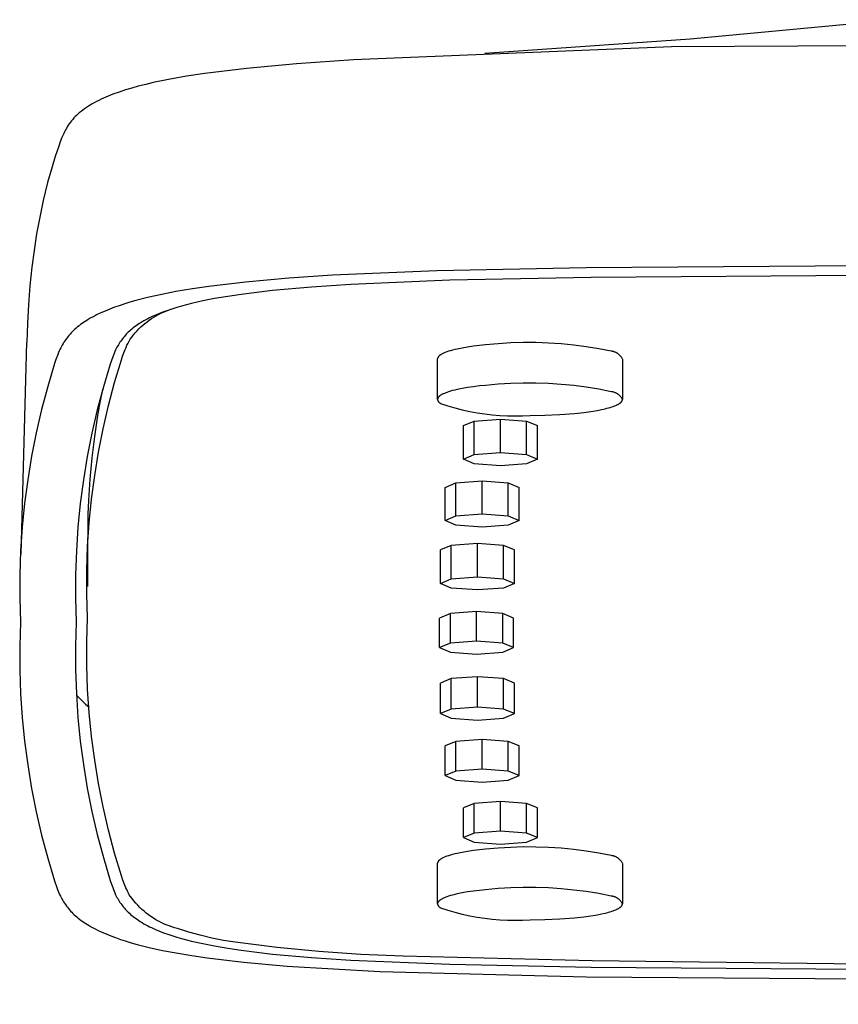
# Model space of a CAD drawing. Units: millimetres. Extents: x -710 to 491, y -1452 to 1888.
# Drawn here: x 50 to 86, y 1772 to 1815 of the extents above; entities that cross this region are included whole.
import ezdxf

# ---------------------------------------------------------------- set-up
doc = ezdxf.new("R2010")
doc.units = ezdxf.units.MM
doc.header["$MEASUREMENT"] = 0
doc.layers.add('Default', color=255, linetype='Continuous')

msp = doc.modelspace()

# ---------------------------------------------------------------- linework, layer by layer
at = {"layer": 'Default', "color": 7, "true_color": 0xffffff}
for p, q in [((79.23, 1813.895), (88.107, 1814.721)), ((273.779, 1814.525), (78.416, 1813.544)), ((70.337, 1813.269), (79.23, 1813.895)), ((78.416, 1813.544), (64.656, 1812.985)), ((60.033, 1812.613), (58.229, 1812.393)), ((62.187, 1812.811), (60.033, 1812.613)), ((64.656, 1812.985), (62.187, 1812.811)), ((57.439, 1812.273), (56.653, 1812.133)), ((58.229, 1812.393), (57.439, 1812.273)), ((55.071, 1811.763), (54.794, 1811.68)), ((55.35, 1811.84), (55.071, 1811.763)), ((55.674, 1811.922), (55.35, 1811.84)), ((55.999, 1811.998), (55.674, 1811.922)), ((56.653, 1812.133), (55.999, 1811.998)), ((53.838, 1811.323), (53.737, 1811.277)), ((54.041, 1811.411), (53.838, 1811.323)), ((54.247, 1811.492), (54.041, 1811.411)), ((54.519, 1811.59), (54.247, 1811.492)), ((54.794, 1811.68), (54.519, 1811.59)), ((53.028, 1810.87), (52.949, 1810.812)), ((53.108, 1810.925), (53.028, 1810.87)), ((53.189, 1810.978), (53.108, 1810.925)), ((53.272, 1811.029), (53.189, 1810.978)), ((53.356, 1811.079), (53.272, 1811.029)), ((53.441, 1811.126), (53.356, 1811.079)), ((53.538, 1811.179), (53.441, 1811.126)), ((53.637, 1811.229), (53.538, 1811.179)), ((53.737, 1811.277), (53.637, 1811.229)), ((52.567, 1810.468), (52.513, 1810.408)), ((52.622, 1810.526), (52.567, 1810.468)), ((52.679, 1810.582), (52.622, 1810.526)), ((52.738, 1810.637), (52.679, 1810.582)), ((52.798, 1810.69), (52.738, 1810.637)), ((52.873, 1810.752), (52.798, 1810.69)), ((52.949, 1810.812), (52.873, 1810.752)), ((52.239, 1810.019), (52.201, 1809.95)), ((52.279, 1810.087), (52.239, 1810.019)), ((52.321, 1810.154), (52.279, 1810.087)), ((52.365, 1810.219), (52.321, 1810.154)), ((52.412, 1810.283), (52.365, 1810.219)), ((52.462, 1810.347), (52.412, 1810.283)), ((52.513, 1810.408), (52.462, 1810.347)), ((52.047, 1809.617), (51.975, 1809.432)), ((52.084, 1809.705), (52.047, 1809.617)), ((52.123, 1809.792), (52.084, 1809.705)), ((52.161, 1809.872), (52.123, 1809.792)), ((52.201, 1809.95), (52.161, 1809.872)), ((51.906, 1809.245), (51.757, 1808.805)), ((51.975, 1809.432), (51.906, 1809.245)), ((51.757, 1808.805), (51.62, 1808.361)), ((51.62, 1808.361), (51.427, 1807.67)), ((51.427, 1807.67), (51.237, 1806.894)), ((51.237, 1806.894), (51.085, 1806.179)), ((51.085, 1806.179), (50.953, 1805.459)), ((50.953, 1805.459), (50.841, 1804.736)), ((230.486, 1805.175), (74.724, 1803.985)), ((50.841, 1804.736), (50.748, 1804.01)), ((230.486, 1804.757), (74.945, 1803.568)), ((50.748, 1804.01), (50.664, 1803.201)), ((63.754, 1803.66), (61.868, 1803.534)), ((68.267, 1803.851), (63.754, 1803.66)), ((74.724, 1803.985), (68.267, 1803.851)), ((50.664, 1803.201), (50.601, 1802.39)), ((59.984, 1803.365), (58.403, 1803.176)), ((61.868, 1803.534), (59.984, 1803.365)), ((64.539, 1803.265), (62.845, 1803.152)), ((68.824, 1803.443), (64.539, 1803.265)), ((74.945, 1803.568), (68.824, 1803.443)), ((56.365, 1802.833), (55.753, 1802.697)), ((56.981, 1802.952), (56.365, 1802.833)), ((57.691, 1803.072), (56.981, 1802.952)), ((58.403, 1803.176), (57.691, 1803.072)), ((59.806, 1802.836), (59.226, 1802.749)), ((61.155, 1802.999), (59.806, 1802.836)), ((62.845, 1803.152), (61.155, 1802.999)), ((50.601, 1802.39), (50.556, 1801.577)), ((54.731, 1802.415), (54.524, 1802.346)), ((54.984, 1802.493), (54.731, 1802.415)), ((55.239, 1802.565), (54.984, 1802.493)), ((55.753, 1802.697), (55.239, 1802.565)), ((57.646, 1802.437), (57.222, 1802.326)), ((58.145, 1802.551), (57.646, 1802.437)), ((58.648, 1802.65), (58.145, 1802.551)), ((59.226, 1802.749), (58.648, 1802.65)), ((53.543, 1801.944), (53.453, 1801.898)), ((53.726, 1802.031), (53.543, 1801.944)), ((53.911, 1802.114), (53.726, 1802.031)), ((54.113, 1802.196), (53.911, 1802.114)), ((54.318, 1802.274), (54.113, 1802.196)), ((54.524, 1802.346), (54.318, 1802.274)), ((56.092, 1801.934), (55.924, 1801.857)), ((56.267, 1802.007), (56.092, 1801.934)), ((56.121, 1801.908), (56.224, 1801.964)), ((56.224, 1801.964), (56.329, 1802.016)), ((56.444, 1802.076), (56.267, 1802.007)), ((56.329, 1802.016), (56.435, 1802.065)), ((56.435, 1802.065), (56.544, 1802.11)), ((56.622, 1802.14), (56.444, 1802.076)), ((56.544, 1802.11), (56.653, 1802.151)), ((56.802, 1802.2), (56.622, 1802.14)), ((56.653, 1802.151), (56.764, 1802.188)), ((57.011, 1802.265), (56.802, 1802.2)), ((57.222, 1802.326), (57.011, 1802.265)), ((50.556, 1801.577), (50.526, 1800.764)), ((52.853, 1801.525), (52.788, 1801.476)), ((52.918, 1801.572), (52.853, 1801.525)), ((52.984, 1801.619), (52.918, 1801.572)), ((53.051, 1801.663), (52.984, 1801.619)), ((53.119, 1801.707), (53.051, 1801.663)), ((53.188, 1801.749), (53.119, 1801.707)), ((53.275, 1801.8), (53.188, 1801.749)), ((53.363, 1801.85), (53.275, 1801.8)), ((53.453, 1801.898), (53.363, 1801.85)), ((55.314, 1801.511), (55.253, 1801.469)), ((55.375, 1801.553), (55.314, 1801.511)), ((55.438, 1801.593), (55.375, 1801.553)), ((55.517, 1801.641), (55.438, 1801.593)), ((55.462, 1801.423), (55.549, 1801.501)), ((55.596, 1801.687), (55.517, 1801.641)), ((55.549, 1801.501), (55.638, 1801.577)), ((55.677, 1801.732), (55.596, 1801.687)), ((55.638, 1801.577), (55.73, 1801.65)), ((55.759, 1801.775), (55.677, 1801.732)), ((55.73, 1801.65), (55.824, 1801.72)), ((55.841, 1801.817), (55.759, 1801.775)), ((55.824, 1801.72), (55.921, 1801.786)), ((55.924, 1801.857), (55.841, 1801.817)), ((55.921, 1801.786), (56.02, 1801.849)), ((56.02, 1801.849), (56.121, 1801.908)), ((52.397, 1801.113), (52.348, 1801.057)), ((52.448, 1801.168), (52.397, 1801.113)), ((52.5, 1801.222), (52.448, 1801.168)), ((52.553, 1801.274), (52.5, 1801.222)), ((52.608, 1801.325), (52.553, 1801.274)), ((52.664, 1801.374), (52.608, 1801.325)), ((52.726, 1801.426), (52.664, 1801.374)), ((52.788, 1801.476), (52.726, 1801.426)), ((54.831, 1801.106), (54.789, 1801.06)), ((54.874, 1801.15), (54.831, 1801.106)), ((54.919, 1801.194), (54.874, 1801.15)), ((54.964, 1801.236), (54.919, 1801.194)), ((55.02, 1801.285), (54.964, 1801.236)), ((55.076, 1801.333), (55.02, 1801.285)), ((55.073, 1800.986), (55.144, 1801.078)), ((55.134, 1801.38), (55.076, 1801.333)), ((55.193, 1801.425), (55.134, 1801.38)), ((55.144, 1801.078), (55.219, 1801.169)), ((55.253, 1801.469), (55.193, 1801.425)), ((55.219, 1801.169), (55.297, 1801.256)), ((55.297, 1801.256), (55.378, 1801.341)), ((55.378, 1801.341), (55.462, 1801.423)), ((50.28, 1791.599), (50.526, 1800.764)), ((52.059, 1800.643), (52.025, 1800.58)), ((52.095, 1800.704), (52.059, 1800.643)), ((52.133, 1800.765), (52.095, 1800.704)), ((52.172, 1800.825), (52.133, 1800.765)), ((52.213, 1800.884), (52.172, 1800.825)), ((52.255, 1800.941), (52.213, 1800.884)), ((52.301, 1801), (52.255, 1800.941)), ((52.348, 1801.057), (52.301, 1801)), ((54.49, 1800.657), (54.458, 1800.602)), ((54.523, 1800.711), (54.49, 1800.657)), ((54.558, 1800.765), (54.523, 1800.711)), ((54.594, 1800.817), (54.558, 1800.765)), ((54.631, 1800.869), (54.594, 1800.817)), ((54.668, 1800.918), (54.631, 1800.869)), ((54.707, 1800.966), (54.668, 1800.918)), ((54.747, 1801.014), (54.707, 1800.966)), ((54.789, 1801.06), (54.747, 1801.014)), ((54.861, 1800.631), (54.906, 1800.719)), ((54.906, 1800.719), (54.954, 1800.806)), ((54.954, 1800.806), (55.004, 1800.891)), ((55.004, 1800.891), (55.073, 1800.986)), ((70.372, 1800.65), (70.106, 1800.622)), ((70.916, 1800.699), (70.372, 1800.65)), ((71.461, 1800.732), (70.916, 1800.699)), ((72.007, 1800.747), (71.461, 1800.732)), ((72.553, 1800.745), (72.007, 1800.747)), ((73.098, 1800.726), (72.553, 1800.745)), ((73.643, 1800.69), (73.098, 1800.726)), ((74.186, 1800.637), (73.643, 1800.69)), ((51.904, 1800.322), (51.851, 1800.19)), ((51.932, 1800.388), (51.904, 1800.322)), ((51.961, 1800.452), (51.932, 1800.388)), ((51.992, 1800.517), (51.961, 1800.452)), ((52.025, 1800.58), (51.992, 1800.517)), ((54.303, 1800.281), (54.272, 1800.204)), ((54.336, 1800.357), (54.303, 1800.281)), ((54.37, 1800.433), (54.336, 1800.357)), ((54.398, 1800.49), (54.37, 1800.433)), ((54.427, 1800.546), (54.398, 1800.49)), ((54.458, 1800.602), (54.427, 1800.546)), ((54.671, 1800.154), (54.724, 1800.303)), ((54.724, 1800.303), (54.781, 1800.45)), ((54.781, 1800.45), (54.82, 1800.541)), ((54.82, 1800.541), (54.861, 1800.631)), ((68.429, 1800.219), (68.418, 1800.211)), ((68.44, 1800.226), (68.429, 1800.219)), ((68.452, 1800.233), (68.44, 1800.226)), ((68.476, 1800.247), (68.452, 1800.233)), ((68.503, 1800.261), (68.476, 1800.247)), ((68.531, 1800.275), (68.503, 1800.261)), ((68.56, 1800.289), (68.531, 1800.275)), ((68.592, 1800.303), (68.56, 1800.289)), ((68.625, 1800.317), (68.592, 1800.303)), ((68.66, 1800.33), (68.625, 1800.317)), ((68.697, 1800.344), (68.66, 1800.33)), ((68.775, 1800.37), (68.697, 1800.344)), ((68.859, 1800.396), (68.775, 1800.37)), ((68.949, 1800.421), (68.859, 1800.396)), ((69.045, 1800.445), (68.949, 1800.421)), ((69.146, 1800.469), (69.045, 1800.445)), ((69.364, 1800.513), (69.146, 1800.469)), ((69.598, 1800.554), (69.364, 1800.513)), ((69.847, 1800.59), (69.598, 1800.554)), ((70.106, 1800.622), (69.847, 1800.59)), ((74.728, 1800.566), (74.186, 1800.637)), ((75.267, 1800.479), (74.728, 1800.566)), ((75.803, 1800.375), (75.267, 1800.479)), ((75.823, 1800.373), (75.803, 1800.375)), ((75.844, 1800.37), (75.823, 1800.373)), ((75.865, 1800.367), (75.844, 1800.37)), ((75.885, 1800.363), (75.865, 1800.367)), ((75.905, 1800.358), (75.885, 1800.363)), ((75.925, 1800.352), (75.905, 1800.358)), ((75.945, 1800.346), (75.925, 1800.352)), ((75.965, 1800.339), (75.945, 1800.346)), ((75.984, 1800.332), (75.965, 1800.339)), ((76.003, 1800.323), (75.984, 1800.332)), ((76.022, 1800.315), (76.003, 1800.323)), ((76.04, 1800.305), (76.022, 1800.315)), ((76.058, 1800.295), (76.04, 1800.305)), ((76.076, 1800.284), (76.058, 1800.295)), ((76.094, 1800.273), (76.076, 1800.284)), ((76.111, 1800.261), (76.094, 1800.273)), ((76.127, 1800.248), (76.111, 1800.261)), ((76.143, 1800.235), (76.127, 1800.248)), ((76.159, 1800.222), (76.143, 1800.235)), ((76.174, 1800.207), (76.159, 1800.222)), ((51.729, 1799.837), (51.433, 1798.848)), ((51.788, 1800.014), (51.729, 1799.837)), ((51.851, 1800.19), (51.788, 1800.014)), ((54.135, 1799.813), (53.84, 1798.827)), ((54.187, 1799.97), (54.135, 1799.813)), ((54.243, 1800.127), (54.187, 1799.97)), ((54.272, 1800.204), (54.243, 1800.127)), ((54.327, 1799.017), (54.622, 1800.003)), ((54.622, 1800.003), (54.671, 1800.154)), ((68.297, 1800.057), (68.296, 1800.053)), ((68.296, 1800.053), (68.296, 1800.049)), ((68.296, 1800.049), (68.296, 1800.046)), ((68.296, 1800.046), (68.296, 1800.042)), ((68.296, 1798.289), (68.296, 1800.04)), ((68.298, 1800.064), (68.297, 1800.06)), ((68.297, 1800.06), (68.297, 1800.057)), ((68.299, 1800.067), (68.298, 1800.064)), ((68.3, 1800.074), (68.299, 1800.071)), ((68.299, 1800.071), (68.299, 1800.067)), ((68.301, 1800.078), (68.3, 1800.074)), ((68.303, 1800.082), (68.301, 1800.078)), ((68.304, 1800.085), (68.303, 1800.082)), ((68.305, 1800.089), (68.304, 1800.085)), ((68.307, 1800.092), (68.305, 1800.089)), ((68.308, 1800.096), (68.307, 1800.092)), ((68.31, 1800.1), (68.308, 1800.096)), ((68.312, 1800.103), (68.31, 1800.1)), ((68.314, 1800.107), (68.312, 1800.103)), ((68.316, 1800.11), (68.314, 1800.107)), ((68.318, 1800.114), (68.316, 1800.11)), ((68.32, 1800.118), (68.318, 1800.114)), ((68.323, 1800.121), (68.32, 1800.118)), ((68.325, 1800.125), (68.323, 1800.121)), ((68.328, 1800.129), (68.325, 1800.125)), ((68.33, 1800.132), (68.328, 1800.129)), ((68.333, 1800.136), (68.33, 1800.132)), ((68.336, 1800.139), (68.333, 1800.136)), ((68.339, 1800.143), (68.336, 1800.139)), ((68.342, 1800.147), (68.339, 1800.143)), ((68.349, 1800.154), (68.342, 1800.147)), ((68.356, 1800.161), (68.349, 1800.154)), ((68.364, 1800.168), (68.356, 1800.161)), ((68.372, 1800.176), (68.364, 1800.168)), ((68.38, 1800.183), (68.372, 1800.176)), ((68.389, 1800.19), (68.38, 1800.183)), ((68.398, 1800.197), (68.389, 1800.19)), ((68.408, 1800.204), (68.398, 1800.197)), ((68.418, 1800.211), (68.408, 1800.204)), ((76.189, 1800.193), (76.174, 1800.207)), ((76.203, 1800.178), (76.189, 1800.193)), ((76.217, 1800.162), (76.203, 1800.178)), ((76.23, 1800.146), (76.217, 1800.162)), ((76.242, 1800.129), (76.23, 1800.146)), ((76.254, 1800.112), (76.242, 1800.129)), ((76.265, 1800.095), (76.254, 1800.112)), ((76.276, 1800.077), (76.265, 1800.095)), ((76.286, 1800.059), (76.276, 1800.077)), ((76.296, 1800.04), (76.286, 1800.059)), ((76.296, 1800.031), (76.296, 1798.289)), ((54.063, 1798.023), (54.327, 1799.017)), ((70.916, 1798.948), (70.372, 1798.898)), ((71.461, 1798.98), (70.916, 1798.948)), ((72.007, 1798.995), (71.461, 1798.98)), ((72.553, 1798.994), (72.007, 1798.995)), ((73.098, 1798.975), (72.553, 1798.994)), ((73.643, 1798.938), (73.098, 1798.975)), ((74.186, 1798.885), (73.643, 1798.938)), ((51.433, 1798.848), (51.168, 1797.851)), ((53.84, 1798.827), (53.576, 1797.832)), ((53.802, 1798.719), (53.689, 1798.159)), ((68.531, 1798.524), (68.503, 1798.51)), ((68.56, 1798.537), (68.531, 1798.524)), ((68.592, 1798.551), (68.56, 1798.537)), ((68.625, 1798.565), (68.592, 1798.551)), ((68.66, 1798.579), (68.625, 1798.565)), ((68.697, 1798.592), (68.66, 1798.579)), ((68.775, 1798.618), (68.697, 1798.592)), ((68.859, 1798.644), (68.775, 1798.618)), ((68.949, 1798.669), (68.859, 1798.644)), ((69.045, 1798.694), (68.949, 1798.669)), ((69.146, 1798.717), (69.045, 1798.694)), ((69.364, 1798.761), (69.146, 1798.717)), ((69.598, 1798.802), (69.364, 1798.761)), ((69.847, 1798.838), (69.598, 1798.802)), ((70.106, 1798.87), (69.847, 1798.838)), ((70.372, 1798.898), (70.106, 1798.87)), ((74.728, 1798.815), (74.186, 1798.885)), ((75.267, 1798.727), (74.728, 1798.815)), ((75.803, 1798.623), (75.267, 1798.727)), ((75.823, 1798.621), (75.803, 1798.623)), ((75.844, 1798.618), (75.823, 1798.621)), ((75.865, 1798.615), (75.844, 1798.618)), ((75.885, 1798.611), (75.865, 1798.615)), ((75.905, 1798.606), (75.885, 1798.611)), ((75.925, 1798.601), (75.905, 1798.606)), ((75.945, 1798.594), (75.925, 1798.601)), ((75.965, 1798.588), (75.945, 1798.594)), ((75.984, 1798.58), (75.965, 1798.588)), ((76.003, 1798.572), (75.984, 1798.58)), ((76.022, 1798.563), (76.003, 1798.572)), ((76.04, 1798.553), (76.022, 1798.563)), ((76.058, 1798.543), (76.04, 1798.553)), ((76.076, 1798.533), (76.058, 1798.543)), ((76.094, 1798.521), (76.076, 1798.533)), ((76.111, 1798.509), (76.094, 1798.521)), ((53.689, 1798.159), (53.588, 1797.597)), ((68.297, 1798.305), (68.296, 1798.301)), ((68.296, 1798.301), (68.296, 1798.298)), ((68.296, 1798.298), (68.296, 1798.294)), ((68.296, 1798.294), (68.296, 1798.29)), ((68.296, 1798.29), (68.296, 1798.287)), ((68.296, 1798.287), (68.296, 1798.283)), ((68.296, 1798.283), (68.296, 1798.28)), ((68.296, 1798.28), (68.296, 1798.276)), ((68.296, 1798.276), (68.297, 1798.273)), ((68.298, 1798.312), (68.297, 1798.308)), ((68.297, 1798.308), (68.297, 1798.305)), ((68.297, 1798.273), (68.297, 1798.269)), ((68.297, 1798.269), (68.298, 1798.266)), ((68.299, 1798.316), (68.298, 1798.312)), ((68.298, 1798.266), (68.299, 1798.262)), ((68.3, 1798.323), (68.299, 1798.319)), ((68.299, 1798.319), (68.299, 1798.316)), ((68.299, 1798.262), (68.3, 1798.259)), ((68.301, 1798.326), (68.3, 1798.323)), ((68.3, 1798.259), (68.301, 1798.255)), ((68.303, 1798.33), (68.301, 1798.326)), ((68.301, 1798.255), (68.302, 1798.252)), ((68.302, 1798.252), (68.303, 1798.248)), ((68.304, 1798.334), (68.303, 1798.33)), ((68.303, 1798.248), (68.304, 1798.244)), ((68.305, 1798.337), (68.304, 1798.334)), ((68.304, 1798.244), (68.305, 1798.241)), ((68.307, 1798.341), (68.305, 1798.337)), ((68.305, 1798.241), (68.307, 1798.237)), ((68.308, 1798.344), (68.307, 1798.341)), ((68.307, 1798.237), (68.308, 1798.234)), ((68.31, 1798.348), (68.308, 1798.344)), ((68.308, 1798.234), (68.31, 1798.23)), ((68.312, 1798.352), (68.31, 1798.348)), ((68.31, 1798.23), (68.312, 1798.227)), ((68.314, 1798.355), (68.312, 1798.352)), ((68.312, 1798.227), (68.314, 1798.224)), ((68.316, 1798.359), (68.314, 1798.355)), ((68.314, 1798.224), (68.316, 1798.22)), ((68.318, 1798.362), (68.316, 1798.359)), ((68.316, 1798.22), (68.318, 1798.217)), ((68.32, 1798.366), (68.318, 1798.362)), ((68.318, 1798.217), (68.32, 1798.213)), ((68.323, 1798.37), (68.32, 1798.366)), ((68.32, 1798.213), (68.322, 1798.21)), ((68.322, 1798.21), (68.324, 1798.206)), ((68.325, 1798.373), (68.323, 1798.37)), ((68.324, 1798.206), (68.327, 1798.203)), ((68.328, 1798.377), (68.325, 1798.373)), ((68.327, 1798.203), (68.329, 1798.199)), ((68.331, 1798.38), (68.328, 1798.377)), ((68.329, 1798.199), (68.332, 1798.196)), ((68.333, 1798.384), (68.331, 1798.38)), ((68.332, 1798.196), (68.335, 1798.193)), ((68.336, 1798.388), (68.333, 1798.384)), ((68.335, 1798.193), (68.337, 1798.189)), ((68.339, 1798.391), (68.336, 1798.388)), ((68.337, 1798.189), (68.343, 1798.182)), ((68.342, 1798.395), (68.339, 1798.391)), ((68.349, 1798.402), (68.342, 1798.395)), ((68.343, 1798.182), (68.35, 1798.176)), ((68.356, 1798.409), (68.349, 1798.402)), ((68.35, 1798.176), (68.356, 1798.169)), ((68.364, 1798.417), (68.356, 1798.409)), ((68.356, 1798.169), (68.363, 1798.162)), ((68.363, 1798.162), (68.37, 1798.155)), ((68.372, 1798.424), (68.364, 1798.417)), ((68.37, 1798.155), (68.378, 1798.149)), ((68.38, 1798.431), (68.372, 1798.424)), ((68.378, 1798.149), (68.386, 1798.142)), ((68.389, 1798.438), (68.38, 1798.431)), ((68.386, 1798.142), (68.395, 1798.136)), ((68.398, 1798.445), (68.389, 1798.438)), ((68.395, 1798.136), (68.403, 1798.129)), ((68.408, 1798.453), (68.398, 1798.445)), ((68.403, 1798.129), (68.412, 1798.123)), ((68.418, 1798.46), (68.408, 1798.453)), ((68.412, 1798.123), (68.422, 1798.116)), ((68.429, 1798.467), (68.418, 1798.46)), ((68.422, 1798.116), (68.734, 1798.014)), ((68.44, 1798.474), (68.429, 1798.467)), ((68.452, 1798.481), (68.44, 1798.474)), ((68.476, 1798.495), (68.452, 1798.481)), ((68.503, 1798.51), (68.476, 1798.495)), ((76.103, 1798.076), (76.123, 1798.087)), ((76.127, 1798.497), (76.111, 1798.509)), ((76.123, 1798.087), (76.143, 1798.099)), ((76.143, 1798.484), (76.127, 1798.497)), ((76.159, 1798.47), (76.143, 1798.484)), ((76.143, 1798.099), (76.161, 1798.111)), ((76.174, 1798.456), (76.159, 1798.47)), ((76.161, 1798.111), (76.179, 1798.122)), ((76.189, 1798.441), (76.174, 1798.456)), ((76.179, 1798.122), (76.187, 1798.128)), ((76.187, 1798.128), (76.195, 1798.134)), ((76.203, 1798.426), (76.189, 1798.441)), ((76.195, 1798.134), (76.202, 1798.14)), ((76.202, 1798.14), (76.21, 1798.146)), ((76.217, 1798.41), (76.203, 1798.426)), ((76.21, 1798.146), (76.217, 1798.152)), ((76.23, 1798.394), (76.217, 1798.41)), ((76.217, 1798.152), (76.223, 1798.158)), ((76.223, 1798.158), (76.23, 1798.164)), ((76.242, 1798.377), (76.23, 1798.394)), ((76.23, 1798.164), (76.236, 1798.17)), ((76.236, 1798.17), (76.242, 1798.175)), ((76.254, 1798.36), (76.242, 1798.377)), ((76.242, 1798.175), (76.247, 1798.181)), ((76.247, 1798.181), (76.253, 1798.187)), ((76.253, 1798.187), (76.257, 1798.193)), ((76.265, 1798.343), (76.254, 1798.36)), ((76.257, 1798.193), (76.262, 1798.199)), ((76.262, 1798.199), (76.266, 1798.205)), ((76.276, 1798.325), (76.265, 1798.343)), ((76.266, 1798.205), (76.27, 1798.211)), ((76.27, 1798.211), (76.272, 1798.214)), ((76.272, 1798.214), (76.274, 1798.217)), ((76.274, 1798.217), (76.276, 1798.22)), ((76.286, 1798.307), (76.276, 1798.325)), ((76.276, 1798.22), (76.278, 1798.223)), ((76.278, 1798.223), (76.279, 1798.226)), ((76.279, 1798.226), (76.281, 1798.229)), ((76.281, 1798.229), (76.282, 1798.232)), ((76.282, 1798.232), (76.284, 1798.235)), ((76.284, 1798.235), (76.285, 1798.238)), ((76.285, 1798.238), (76.286, 1798.241)), ((76.296, 1798.289), (76.286, 1798.307)), ((76.286, 1798.241), (76.287, 1798.244)), ((76.287, 1798.244), (76.288, 1798.247)), ((76.288, 1798.247), (76.289, 1798.25)), ((76.289, 1798.25), (76.29, 1798.253)), ((76.29, 1798.253), (76.291, 1798.256)), ((76.291, 1798.256), (76.292, 1798.259)), ((76.292, 1798.259), (76.293, 1798.262)), ((76.293, 1798.265), (76.294, 1798.268)), ((76.293, 1798.262), (76.293, 1798.265)), ((76.294, 1798.271), (76.295, 1798.274)), ((76.294, 1798.268), (76.294, 1798.271)), ((76.295, 1798.28), (76.296, 1798.283)), ((76.295, 1798.277), (76.295, 1798.28)), ((76.295, 1798.274), (76.295, 1798.277)), ((76.296, 1798.286), (76.296, 1798.288)), ((76.296, 1798.283), (76.296, 1798.286)), ((51.168, 1797.851), (50.936, 1796.846)), ((53.576, 1797.832), (53.344, 1796.829)), ((53.831, 1797.02), (54.063, 1798.023)), ((68.734, 1798.014), (69.049, 1797.923)), ((69.049, 1797.923), (69.368, 1797.841)), ((69.368, 1797.841), (69.688, 1797.771)), ((69.688, 1797.771), (70.011, 1797.711)), ((70.011, 1797.711), (70.336, 1797.662)), ((70.336, 1797.662), (70.662, 1797.624)), ((73.581, 1797.632), (74.219, 1797.68)), ((74.219, 1797.68), (74.631, 1797.725)), ((74.631, 1797.725), (74.83, 1797.752)), ((74.83, 1797.752), (75.023, 1797.781)), ((75.023, 1797.781), (75.208, 1797.813)), ((75.208, 1797.813), (75.383, 1797.848)), ((75.383, 1797.848), (75.547, 1797.885)), ((75.547, 1797.885), (75.624, 1797.904)), ((75.624, 1797.904), (75.698, 1797.924)), ((75.698, 1797.924), (75.768, 1797.944)), ((75.768, 1797.944), (75.834, 1797.965)), ((75.834, 1797.965), (75.896, 1797.987)), ((75.896, 1797.987), (75.954, 1798.008)), ((75.954, 1798.008), (76.008, 1798.031)), ((76.008, 1798.031), (76.033, 1798.042)), ((76.033, 1798.042), (76.058, 1798.053)), ((76.058, 1798.053), (76.081, 1798.064)), ((76.081, 1798.064), (76.103, 1798.076)), ((53.588, 1797.597), (53.449, 1796.682)), ((69.416, 1797.157), (69.884, 1797.354)), ((69.884, 1797.354), (71.016, 1797.435)), ((69.884, 1795.904), (69.884, 1797.354)), ((70.662, 1797.624), (70.99, 1797.596)), ((70.99, 1797.596), (71.318, 1797.579)), ((71.016, 1797.435), (72.147, 1797.354)), ((71.016, 1795.988), (71.016, 1797.435)), ((71.318, 1797.579), (71.646, 1797.574)), ((71.646, 1797.574), (71.974, 1797.579)), ((71.974, 1797.579), (72.302, 1797.595)), ((72.147, 1797.354), (72.616, 1797.157)), ((72.147, 1795.904), (72.147, 1797.354)), ((72.302, 1797.595), (72.942, 1797.603)), ((72.942, 1797.603), (73.581, 1797.632)), ((50.936, 1796.846), (50.735, 1795.834)), ((53.344, 1796.829), (53.144, 1795.819)), ((53.632, 1796.011), (53.831, 1797.02)), ((69.416, 1795.702), (69.416, 1797.157)), ((72.616, 1795.702), (72.616, 1797.157)), ((53.449, 1796.682), (53.337, 1795.763)), ((53.464, 1794.996), (53.632, 1796.011)), ((69.884, 1795.904), (71.016, 1795.988)), ((71.016, 1795.988), (72.147, 1795.904)), ((50.735, 1795.834), (50.567, 1794.816)), ((53.144, 1795.819), (52.977, 1794.803)), ((53.337, 1795.763), (53.253, 1794.841)), ((69.416, 1795.702), (69.884, 1795.904)), ((69.884, 1795.499), (69.416, 1795.702)), ((72.147, 1795.904), (72.616, 1795.702)), ((72.616, 1795.702), (72.147, 1795.499)), ((71.016, 1795.416), (69.884, 1795.499)), ((72.147, 1795.499), (71.016, 1795.416)), ((50.567, 1794.816), (50.432, 1793.794)), ((52.977, 1794.803), (52.842, 1793.783)), ((53.253, 1794.841), (53.197, 1793.917)), ((53.329, 1793.975), (53.464, 1794.996)), ((68.624, 1794.483), (69.093, 1794.679)), ((69.093, 1794.679), (70.224, 1794.761)), ((69.093, 1793.248), (69.093, 1794.679)), ((70.224, 1794.761), (71.356, 1794.679)), ((70.224, 1793.331), (70.224, 1794.761)), ((71.356, 1794.679), (71.824, 1794.483)), ((71.356, 1793.248), (71.356, 1794.679)), ((68.624, 1793.045), (68.624, 1794.483)), ((71.824, 1793.045), (71.824, 1794.483)), ((53.197, 1793.917), (53.173, 1793.327)), ((53.227, 1792.951), (53.329, 1793.975)), ((50.432, 1793.794), (50.33, 1792.767)), ((52.842, 1793.783), (52.739, 1792.758)), ((53.173, 1793.327), (53.146, 1791.288)), ((68.624, 1793.045), (69.093, 1793.248)), ((69.093, 1792.843), (68.624, 1793.045)), ((69.093, 1793.248), (70.224, 1793.331)), ((70.224, 1793.331), (71.356, 1793.248)), ((71.356, 1793.248), (71.824, 1793.045)), ((71.824, 1793.045), (71.356, 1792.843)), ((50.33, 1792.767), (50.26, 1791.738)), ((52.739, 1792.758), (52.67, 1791.731)), ((53.158, 1791.925), (53.227, 1792.951)), ((70.224, 1792.759), (69.093, 1792.843)), ((71.356, 1792.843), (70.224, 1792.759)), ((50.26, 1791.738), (50.223, 1790.707)), ((52.67, 1791.731), (52.634, 1790.703)), ((53.121, 1790.896), (53.158, 1791.925)), ((68.889, 1791.971), (68.42, 1791.775)), ((68.42, 1790.329), (68.42, 1791.775)), ((70.02, 1792.052), (68.889, 1791.971)), ((68.889, 1790.531), (68.889, 1791.971)), ((71.151, 1791.971), (70.02, 1792.052)), ((70.02, 1790.615), (70.02, 1792.052)), ((71.62, 1791.775), (71.151, 1791.971)), ((71.151, 1790.531), (71.151, 1791.971)), ((71.62, 1790.329), (71.62, 1791.775)), ((53.146, 1791.288), (53.146, 1790.186)), ((53.118, 1789.867), (53.121, 1790.896)), ((50.223, 1790.707), (50.22, 1789.675)), ((52.634, 1790.703), (52.63, 1789.673)), ((68.42, 1790.329), (68.889, 1790.531)), ((68.889, 1790.531), (70.02, 1790.615)), ((70.02, 1790.615), (71.151, 1790.531)), ((71.151, 1790.531), (71.62, 1790.329)), ((68.889, 1790.127), (68.42, 1790.329)), ((70.02, 1790.043), (68.889, 1790.127)), ((71.151, 1790.127), (70.02, 1790.043)), ((71.62, 1790.329), (71.151, 1790.127)), ((50.22, 1789.675), (50.249, 1788.644)), ((52.63, 1789.673), (52.659, 1788.644)), ((53.147, 1788.839), (53.118, 1789.867)), ((53.118, 1787.81), (53.147, 1788.839)), ((68.855, 1789.027), (68.386, 1788.83)), ((68.386, 1787.548), (68.386, 1788.83)), ((69.986, 1789.108), (68.855, 1789.027)), ((68.855, 1787.744), (68.855, 1789.027)), ((71.117, 1789.027), (69.986, 1789.108)), ((69.986, 1787.826), (69.986, 1789.108)), ((71.586, 1788.83), (71.117, 1789.027)), ((71.117, 1787.744), (71.117, 1789.027)), ((71.586, 1787.548), (71.586, 1788.83)), ((50.249, 1788.644), (50.219, 1787.613)), ((52.659, 1788.644), (52.63, 1787.615)), ((50.219, 1787.613), (50.223, 1786.581)), ((52.63, 1787.615), (52.634, 1786.586)), ((53.121, 1786.781), (53.118, 1787.81)), ((68.855, 1787.744), (68.386, 1787.548)), ((68.386, 1787.548), (68.855, 1787.352)), ((69.986, 1787.826), (68.855, 1787.744)), ((71.117, 1787.744), (69.986, 1787.826)), ((71.586, 1787.548), (71.117, 1787.744)), ((71.117, 1787.352), (71.586, 1787.548)), ((68.855, 1787.352), (69.986, 1787.27)), ((69.986, 1787.27), (71.117, 1787.352)), ((52.634, 1786.586), (52.67, 1785.557)), ((53.158, 1785.753), (53.121, 1786.781)), ((50.223, 1786.581), (50.259, 1785.55)), ((68.889, 1786.207), (68.42, 1786.01)), ((70.02, 1786.288), (68.889, 1786.207)), ((68.889, 1784.889), (68.889, 1786.207)), ((71.151, 1786.207), (70.02, 1786.288)), ((70.02, 1784.97), (70.02, 1786.288)), ((71.62, 1786.01), (71.151, 1786.207)), ((71.151, 1784.889), (71.151, 1786.207)), ((53.227, 1784.726), (53.158, 1785.753)), ((68.42, 1784.693), (68.42, 1786.01)), ((71.62, 1784.693), (71.62, 1786.01)), ((50.259, 1785.55), (50.329, 1784.521)), ((52.67, 1785.557), (52.739, 1784.53)), ((52.706, 1785.463), (52.774, 1785.386)), ((52.774, 1785.386), (52.844, 1785.312)), ((52.844, 1785.312), (52.917, 1785.239)), ((52.917, 1785.239), (52.992, 1785.169)), ((52.992, 1785.169), (53.069, 1785.101)), ((53.069, 1785.101), (53.147, 1785.035)), ((53.147, 1785.035), (53.228, 1784.972)), ((68.889, 1784.889), (68.42, 1784.693)), ((70.02, 1784.97), (68.889, 1784.889)), ((71.151, 1784.889), (70.02, 1784.97)), ((71.62, 1784.693), (71.151, 1784.889)), ((50.329, 1784.521), (50.431, 1783.494)), ((52.739, 1784.53), (52.842, 1783.505)), ((53.33, 1783.702), (53.227, 1784.726)), ((68.42, 1784.693), (68.889, 1784.496)), ((68.889, 1784.496), (70.02, 1784.415)), ((70.02, 1784.415), (71.151, 1784.496)), ((71.151, 1784.496), (71.62, 1784.693)), ((53.464, 1782.682), (53.33, 1783.702)), ((50.431, 1783.494), (50.566, 1782.472)), ((52.842, 1783.505), (52.977, 1782.485)), ((69.093, 1783.489), (68.624, 1783.293)), ((68.624, 1782.011), (68.624, 1783.293)), ((70.224, 1783.571), (69.093, 1783.489)), ((69.093, 1782.207), (69.093, 1783.489)), ((71.356, 1783.489), (70.224, 1783.571)), ((70.224, 1782.288), (70.224, 1783.571)), ((71.824, 1783.293), (71.356, 1783.489)), ((71.356, 1782.207), (71.356, 1783.489)), ((71.824, 1782.011), (71.824, 1783.293)), ((50.566, 1782.472), (50.734, 1781.454)), ((52.977, 1782.485), (53.144, 1781.469)), ((53.632, 1781.667), (53.464, 1782.682)), ((69.093, 1782.207), (68.624, 1782.011)), ((68.624, 1782.011), (69.093, 1781.814)), ((70.224, 1782.288), (69.093, 1782.207)), ((71.356, 1782.207), (70.224, 1782.288)), ((71.824, 1782.011), (71.356, 1782.207)), ((71.356, 1781.814), (71.824, 1782.011)), ((53.144, 1781.469), (53.344, 1780.459)), ((53.831, 1780.657), (53.632, 1781.667)), ((69.093, 1781.814), (70.224, 1781.733)), ((70.224, 1781.733), (71.356, 1781.814)), ((50.734, 1781.454), (50.935, 1780.442)), ((54.063, 1779.655), (53.831, 1780.657)), ((69.884, 1780.807), (69.416, 1780.61)), ((71.016, 1780.888), (69.884, 1780.807)), ((69.884, 1779.524), (69.884, 1780.807)), ((72.147, 1780.807), (71.016, 1780.888)), ((71.016, 1779.606), (71.016, 1780.888)), ((72.616, 1780.61), (72.147, 1780.807)), ((72.147, 1779.524), (72.147, 1780.807)), ((50.935, 1780.442), (51.168, 1779.437)), ((53.344, 1780.459), (53.576, 1779.456)), ((69.416, 1779.328), (69.416, 1780.61)), ((72.616, 1779.328), (72.616, 1780.61)), ((51.168, 1779.437), (51.433, 1778.44)), ((53.576, 1779.456), (53.84, 1778.461)), ((54.327, 1778.66), (54.063, 1779.655)), ((69.884, 1779.524), (69.416, 1779.328)), ((71.016, 1779.606), (69.884, 1779.524)), ((72.147, 1779.524), (71.016, 1779.606)), ((72.616, 1779.328), (72.147, 1779.524)), ((69.416, 1779.328), (69.884, 1779.132)), ((69.884, 1779.132), (71.016, 1779.05)), ((71.016, 1779.05), (72.147, 1779.132)), ((72.007, 1778.921), (71.461, 1778.905)), ((72.553, 1778.919), (72.007, 1778.921)), ((72.147, 1779.132), (72.616, 1779.328)), ((73.098, 1778.9), (72.553, 1778.919)), ((54.622, 1777.675), (54.327, 1778.66)), ((68.625, 1778.49), (68.592, 1778.477)), ((68.66, 1778.504), (68.625, 1778.49)), ((68.697, 1778.517), (68.66, 1778.504)), ((68.775, 1778.544), (68.697, 1778.517)), ((68.859, 1778.57), (68.775, 1778.544)), ((68.949, 1778.595), (68.859, 1778.57)), ((69.045, 1778.619), (68.949, 1778.595)), ((69.146, 1778.642), (69.045, 1778.619)), ((69.364, 1778.687), (69.146, 1778.642)), ((69.598, 1778.727), (69.364, 1778.687)), ((69.847, 1778.763), (69.598, 1778.727)), ((70.106, 1778.795), (69.847, 1778.763)), ((70.372, 1778.823), (70.106, 1778.795)), ((70.916, 1778.873), (70.372, 1778.823)), ((71.461, 1778.905), (70.916, 1778.873)), ((73.643, 1778.864), (73.098, 1778.9)), ((74.186, 1778.81), (73.643, 1778.864)), ((74.728, 1778.74), (74.186, 1778.81)), ((75.267, 1778.653), (74.728, 1778.74)), ((75.803, 1778.548), (75.267, 1778.653)), ((75.823, 1778.546), (75.803, 1778.548)), ((75.844, 1778.544), (75.823, 1778.546)), ((75.865, 1778.54), (75.844, 1778.544)), ((75.885, 1778.536), (75.865, 1778.54)), ((75.905, 1778.531), (75.885, 1778.536)), ((75.925, 1778.526), (75.905, 1778.531)), ((75.945, 1778.52), (75.925, 1778.526)), ((75.965, 1778.513), (75.945, 1778.52)), ((75.984, 1778.505), (75.965, 1778.513)), ((76.003, 1778.497), (75.984, 1778.505)), ((76.022, 1778.488), (76.003, 1778.497)), ((76.04, 1778.479), (76.022, 1778.488)), ((51.433, 1778.44), (51.729, 1777.451)), ((53.84, 1778.461), (54.135, 1777.475)), ((68.297, 1778.23), (68.296, 1778.226)), ((68.296, 1778.226), (68.296, 1778.223)), ((68.296, 1778.223), (68.296, 1778.219)), ((68.296, 1778.219), (68.296, 1778.216)), ((68.296, 1776.462), (68.296, 1778.214)), ((68.298, 1778.237), (68.297, 1778.234)), ((68.297, 1778.234), (68.297, 1778.23)), ((68.299, 1778.241), (68.298, 1778.237)), ((68.3, 1778.248), (68.299, 1778.244)), ((68.299, 1778.244), (68.299, 1778.241)), ((68.301, 1778.252), (68.3, 1778.248)), ((68.303, 1778.255), (68.301, 1778.252)), ((68.304, 1778.259), (68.303, 1778.255)), ((68.305, 1778.262), (68.304, 1778.259)), ((68.307, 1778.266), (68.305, 1778.262)), ((68.308, 1778.27), (68.307, 1778.266)), ((68.31, 1778.273), (68.308, 1778.27)), ((68.312, 1778.277), (68.31, 1778.273)), ((68.314, 1778.28), (68.312, 1778.277)), ((68.316, 1778.284), (68.314, 1778.28)), ((68.318, 1778.288), (68.316, 1778.284)), ((68.32, 1778.291), (68.318, 1778.288)), ((68.323, 1778.295), (68.32, 1778.291)), ((68.325, 1778.298), (68.323, 1778.295)), ((68.328, 1778.302), (68.325, 1778.298)), ((68.33, 1778.306), (68.328, 1778.302)), ((68.333, 1778.309), (68.33, 1778.306)), ((68.336, 1778.313), (68.333, 1778.309)), ((68.339, 1778.317), (68.336, 1778.313)), ((68.342, 1778.32), (68.339, 1778.317)), ((68.349, 1778.327), (68.342, 1778.32)), ((68.356, 1778.335), (68.349, 1778.327)), ((68.364, 1778.342), (68.356, 1778.335)), ((68.372, 1778.349), (68.364, 1778.342)), ((68.38, 1778.356), (68.372, 1778.349)), ((68.389, 1778.363), (68.38, 1778.356)), ((68.398, 1778.371), (68.389, 1778.363)), ((68.408, 1778.378), (68.398, 1778.371)), ((68.418, 1778.385), (68.408, 1778.378)), ((68.429, 1778.392), (68.418, 1778.385)), ((68.44, 1778.399), (68.429, 1778.392)), ((68.452, 1778.406), (68.44, 1778.399)), ((68.476, 1778.421), (68.452, 1778.406)), ((68.503, 1778.435), (68.476, 1778.421)), ((68.531, 1778.449), (68.503, 1778.435)), ((68.56, 1778.463), (68.531, 1778.449)), ((68.592, 1778.477), (68.56, 1778.463)), ((76.058, 1778.469), (76.04, 1778.479)), ((76.076, 1778.458), (76.058, 1778.469)), ((76.094, 1778.446), (76.076, 1778.458)), ((76.111, 1778.434), (76.094, 1778.446)), ((76.127, 1778.422), (76.111, 1778.434)), ((76.143, 1778.409), (76.127, 1778.422)), ((76.159, 1778.395), (76.143, 1778.409)), ((76.174, 1778.381), (76.159, 1778.395)), ((76.189, 1778.366), (76.174, 1778.381)), ((76.203, 1778.351), (76.189, 1778.366)), ((76.217, 1778.335), (76.203, 1778.351)), ((76.23, 1778.319), (76.217, 1778.335)), ((76.242, 1778.303), (76.23, 1778.319)), ((76.254, 1778.286), (76.242, 1778.303)), ((76.265, 1778.268), (76.254, 1778.286)), ((76.276, 1778.25), (76.265, 1778.268)), ((76.286, 1778.232), (76.276, 1778.25)), ((76.296, 1778.214), (76.286, 1778.232)), ((76.296, 1778.205), (76.296, 1776.462)), ((54.672, 1777.524), (54.622, 1777.675)), ((51.729, 1777.451), (51.824, 1777.171)), ((54.135, 1777.475), (54.187, 1777.318)), ((54.187, 1777.318), (54.243, 1777.161)), ((54.725, 1777.375), (54.672, 1777.524)), ((54.781, 1777.227), (54.725, 1777.375)), ((54.813, 1777.151), (54.781, 1777.227)), ((51.824, 1777.171), (51.859, 1777.079)), ((51.859, 1777.079), (51.887, 1777.008)), ((51.887, 1777.008), (51.916, 1776.937)), ((51.916, 1776.937), (51.947, 1776.868)), ((51.947, 1776.868), (51.979, 1776.799)), ((51.979, 1776.799), (52.012, 1776.734)), ((54.243, 1777.161), (54.272, 1777.084)), ((54.272, 1777.084), (54.303, 1777.007)), ((54.303, 1777.007), (54.336, 1776.931)), ((54.336, 1776.931), (54.37, 1776.856)), ((54.37, 1776.856), (54.398, 1776.798)), ((54.398, 1776.798), (54.427, 1776.742)), ((54.847, 1777.076), (54.813, 1777.151)), ((54.883, 1777.002), (54.847, 1777.076)), ((54.921, 1776.929), (54.883, 1777.002)), ((54.962, 1776.857), (54.921, 1776.929)), ((55.004, 1776.787), (54.962, 1776.857)), ((55.079, 1776.686), (55.004, 1776.787)), ((68.775, 1776.792), (68.697, 1776.766)), ((68.859, 1776.818), (68.775, 1776.792)), ((68.949, 1776.843), (68.859, 1776.818)), ((69.045, 1776.867), (68.949, 1776.843)), ((69.146, 1776.891), (69.045, 1776.867)), ((69.364, 1776.935), (69.146, 1776.891)), ((69.598, 1776.975), (69.364, 1776.935)), ((69.847, 1777.012), (69.598, 1776.975)), ((70.106, 1777.044), (69.847, 1777.012)), ((70.372, 1777.071), (70.106, 1777.044)), ((70.916, 1777.121), (70.372, 1777.071)), ((71.461, 1777.154), (70.916, 1777.121)), ((72.007, 1777.169), (71.461, 1777.154)), ((72.553, 1777.167), (72.007, 1777.169)), ((73.098, 1777.148), (72.553, 1777.167)), ((73.643, 1777.112), (73.098, 1777.148)), ((74.186, 1777.059), (73.643, 1777.112)), ((74.728, 1776.988), (74.186, 1777.059)), ((75.267, 1776.901), (74.728, 1776.988)), ((75.803, 1776.797), (75.267, 1776.901)), ((75.823, 1776.795), (75.803, 1776.797)), ((75.844, 1776.792), (75.823, 1776.795)), ((75.865, 1776.788), (75.844, 1776.792)), ((75.885, 1776.784), (75.865, 1776.788)), ((75.905, 1776.78), (75.885, 1776.784)), ((52.012, 1776.734), (52.046, 1776.671)), ((52.046, 1776.671), (52.081, 1776.608)), ((52.081, 1776.608), (52.118, 1776.546)), ((52.118, 1776.546), (52.157, 1776.486)), ((52.157, 1776.486), (52.198, 1776.426)), ((52.198, 1776.426), (52.24, 1776.367)), ((52.24, 1776.367), (52.283, 1776.31)), ((54.427, 1776.742), (54.458, 1776.686)), ((54.458, 1776.686), (54.49, 1776.631)), ((54.49, 1776.631), (54.523, 1776.577)), ((54.523, 1776.577), (54.558, 1776.524)), ((54.558, 1776.524), (54.594, 1776.471)), ((54.594, 1776.471), (54.631, 1776.419)), ((54.631, 1776.419), (54.668, 1776.37)), ((54.668, 1776.37), (54.707, 1776.322)), ((55.158, 1776.587), (55.079, 1776.686)), ((55.24, 1776.491), (55.158, 1776.587)), ((55.325, 1776.399), (55.24, 1776.491)), ((55.413, 1776.309), (55.325, 1776.399)), ((68.297, 1776.478), (68.296, 1776.475)), ((68.296, 1776.475), (68.296, 1776.471)), ((68.296, 1776.471), (68.296, 1776.468)), ((68.296, 1776.468), (68.296, 1776.464)), ((68.296, 1776.464), (68.296, 1776.46)), ((68.296, 1776.46), (68.296, 1776.457)), ((68.296, 1776.457), (68.296, 1776.453)), ((68.296, 1776.453), (68.296, 1776.45)), ((68.296, 1776.45), (68.297, 1776.446)), ((68.298, 1776.485), (68.297, 1776.482)), ((68.297, 1776.482), (68.297, 1776.478)), ((68.297, 1776.446), (68.297, 1776.443)), ((68.297, 1776.443), (68.298, 1776.439)), ((68.299, 1776.489), (68.298, 1776.485)), ((68.298, 1776.439), (68.299, 1776.436)), ((68.3, 1776.496), (68.299, 1776.493)), ((68.299, 1776.493), (68.299, 1776.489)), ((68.299, 1776.436), (68.3, 1776.432)), ((68.301, 1776.5), (68.3, 1776.496)), ((68.3, 1776.432), (68.301, 1776.429)), ((68.303, 1776.503), (68.301, 1776.5)), ((68.301, 1776.429), (68.302, 1776.425)), ((68.302, 1776.425), (68.303, 1776.422)), ((68.304, 1776.507), (68.303, 1776.503)), ((68.303, 1776.422), (68.304, 1776.418)), ((68.305, 1776.511), (68.304, 1776.507)), ((68.304, 1776.418), (68.305, 1776.414)), ((68.307, 1776.514), (68.305, 1776.511)), ((68.305, 1776.414), (68.307, 1776.411)), ((68.308, 1776.518), (68.307, 1776.514)), ((68.307, 1776.411), (68.308, 1776.408)), ((68.31, 1776.521), (68.308, 1776.518)), ((68.308, 1776.408), (68.31, 1776.404)), ((68.312, 1776.525), (68.31, 1776.521)), ((68.31, 1776.404), (68.312, 1776.401)), ((68.314, 1776.529), (68.312, 1776.525)), ((68.312, 1776.401), (68.314, 1776.397)), ((68.316, 1776.532), (68.314, 1776.529)), ((68.314, 1776.397), (68.316, 1776.394)), ((68.318, 1776.536), (68.316, 1776.532)), ((68.316, 1776.394), (68.318, 1776.39)), ((68.32, 1776.54), (68.318, 1776.536)), ((68.318, 1776.39), (68.32, 1776.387)), ((68.323, 1776.543), (68.32, 1776.54)), ((68.32, 1776.387), (68.322, 1776.383)), ((68.322, 1776.383), (68.324, 1776.38)), ((68.325, 1776.547), (68.323, 1776.543)), ((68.324, 1776.38), (68.327, 1776.376)), ((68.328, 1776.55), (68.325, 1776.547)), ((68.327, 1776.376), (68.329, 1776.373)), ((68.331, 1776.554), (68.328, 1776.55)), ((68.329, 1776.373), (68.332, 1776.369)), ((68.333, 1776.558), (68.331, 1776.554)), ((68.332, 1776.369), (68.335, 1776.366)), ((68.336, 1776.561), (68.333, 1776.558)), ((68.335, 1776.366), (68.337, 1776.363)), ((68.339, 1776.565), (68.336, 1776.561)), ((68.337, 1776.363), (68.343, 1776.356)), ((68.342, 1776.568), (68.339, 1776.565)), ((68.349, 1776.576), (68.342, 1776.568)), ((68.343, 1776.356), (68.35, 1776.349)), ((68.356, 1776.583), (68.349, 1776.576)), ((68.364, 1776.59), (68.356, 1776.583)), ((68.372, 1776.597), (68.364, 1776.59)), ((68.38, 1776.605), (68.372, 1776.597)), ((68.389, 1776.612), (68.38, 1776.605)), ((68.398, 1776.619), (68.389, 1776.612)), ((68.408, 1776.626), (68.398, 1776.619)), ((68.418, 1776.633), (68.408, 1776.626)), ((68.429, 1776.64), (68.418, 1776.633)), ((68.44, 1776.648), (68.429, 1776.64)), ((68.452, 1776.655), (68.44, 1776.648)), ((68.476, 1776.669), (68.452, 1776.655)), ((68.503, 1776.683), (68.476, 1776.669)), ((68.531, 1776.697), (68.503, 1776.683)), ((68.56, 1776.711), (68.531, 1776.697)), ((68.592, 1776.725), (68.56, 1776.711)), ((68.625, 1776.739), (68.592, 1776.725)), ((68.66, 1776.752), (68.625, 1776.739)), ((68.697, 1776.766), (68.66, 1776.752)), ((75.925, 1776.774), (75.905, 1776.78)), ((75.945, 1776.768), (75.925, 1776.774)), ((75.965, 1776.761), (75.945, 1776.768)), ((75.984, 1776.753), (75.965, 1776.761)), ((76.003, 1776.745), (75.984, 1776.753)), ((76.022, 1776.736), (76.003, 1776.745)), ((76.04, 1776.727), (76.022, 1776.736)), ((76.058, 1776.717), (76.04, 1776.727)), ((76.076, 1776.706), (76.058, 1776.717)), ((76.094, 1776.695), (76.076, 1776.706)), ((76.111, 1776.683), (76.094, 1776.695)), ((76.127, 1776.67), (76.111, 1776.683)), ((76.143, 1776.657), (76.127, 1776.67)), ((76.159, 1776.643), (76.143, 1776.657)), ((76.174, 1776.629), (76.159, 1776.643)), ((76.189, 1776.615), (76.174, 1776.629)), ((76.203, 1776.599), (76.189, 1776.615)), ((76.217, 1776.584), (76.203, 1776.599)), ((76.23, 1776.568), (76.217, 1776.584)), ((76.242, 1776.551), (76.23, 1776.568)), ((76.254, 1776.534), (76.242, 1776.551)), ((76.247, 1776.355), (76.253, 1776.361)), ((76.253, 1776.361), (76.257, 1776.367)), ((76.265, 1776.517), (76.254, 1776.534)), ((76.257, 1776.367), (76.262, 1776.373)), ((76.262, 1776.373), (76.266, 1776.379)), ((76.276, 1776.499), (76.265, 1776.517)), ((76.266, 1776.379), (76.27, 1776.385)), ((76.27, 1776.385), (76.272, 1776.388)), ((76.272, 1776.388), (76.274, 1776.391)), ((76.274, 1776.391), (76.276, 1776.394)), ((76.286, 1776.481), (76.276, 1776.499)), ((76.276, 1776.394), (76.278, 1776.397)), ((76.278, 1776.397), (76.279, 1776.4)), ((76.279, 1776.4), (76.281, 1776.403)), ((76.281, 1776.403), (76.282, 1776.406)), ((76.282, 1776.406), (76.284, 1776.409)), ((76.284, 1776.409), (76.285, 1776.412)), ((76.285, 1776.412), (76.286, 1776.414)), ((76.296, 1776.462), (76.286, 1776.481)), ((76.286, 1776.414), (76.287, 1776.417)), ((76.287, 1776.417), (76.288, 1776.42)), ((76.288, 1776.42), (76.289, 1776.423)), ((76.289, 1776.423), (76.29, 1776.426)), ((76.29, 1776.426), (76.291, 1776.429)), ((76.291, 1776.429), (76.292, 1776.432)), ((76.292, 1776.432), (76.293, 1776.435)), ((76.293, 1776.438), (76.294, 1776.441)), ((76.293, 1776.435), (76.293, 1776.438)), ((76.294, 1776.444), (76.295, 1776.447)), ((76.294, 1776.441), (76.294, 1776.444)), ((76.295, 1776.453), (76.296, 1776.456)), ((76.295, 1776.45), (76.295, 1776.453)), ((76.295, 1776.447), (76.295, 1776.45)), ((76.296, 1776.459), (76.296, 1776.462)), ((76.296, 1776.456), (76.296, 1776.459)), ((52.283, 1776.31), (52.329, 1776.254)), ((52.329, 1776.254), (52.376, 1776.199)), ((52.376, 1776.199), (52.424, 1776.145)), ((52.424, 1776.145), (52.474, 1776.093)), ((52.474, 1776.093), (52.525, 1776.041)), ((52.525, 1776.041), (52.578, 1775.991)), ((52.578, 1775.991), (52.632, 1775.943)), ((52.632, 1775.943), (52.686, 1775.895)), ((54.707, 1776.322), (54.747, 1776.274)), ((54.747, 1776.274), (54.789, 1776.228)), ((54.789, 1776.228), (54.831, 1776.182)), ((54.831, 1776.182), (54.874, 1776.138)), ((54.874, 1776.138), (54.919, 1776.094)), ((54.919, 1776.094), (54.964, 1776.052)), ((54.964, 1776.052), (55.02, 1776.003)), ((55.02, 1776.003), (55.076, 1775.955)), ((55.076, 1775.955), (55.134, 1775.908)), ((55.505, 1776.222), (55.413, 1776.309)), ((55.599, 1776.139), (55.505, 1776.222)), ((55.696, 1776.058), (55.599, 1776.139)), ((55.796, 1775.982), (55.696, 1776.058)), ((55.899, 1775.909), (55.796, 1775.982)), ((68.35, 1776.349), (68.356, 1776.342)), ((68.356, 1776.342), (68.363, 1776.336)), ((68.363, 1776.336), (68.37, 1776.329)), ((68.37, 1776.329), (68.378, 1776.322)), ((68.378, 1776.322), (68.386, 1776.316)), ((68.386, 1776.316), (68.395, 1776.309)), ((68.395, 1776.309), (68.403, 1776.303)), ((68.403, 1776.303), (68.412, 1776.296)), ((68.412, 1776.296), (68.422, 1776.29)), ((68.422, 1776.29), (68.734, 1776.188)), ((68.734, 1776.188), (69.049, 1776.096)), ((69.049, 1776.096), (69.368, 1776.015)), ((69.368, 1776.015), (69.688, 1775.944)), ((69.688, 1775.944), (70.011, 1775.885)), ((74.83, 1775.925), (75.023, 1775.955)), ((75.023, 1775.955), (75.208, 1775.987)), ((75.208, 1775.987), (75.383, 1776.021)), ((75.383, 1776.021), (75.547, 1776.058)), ((75.547, 1776.058), (75.624, 1776.077)), ((75.624, 1776.077), (75.698, 1776.097)), ((75.698, 1776.097), (75.768, 1776.118)), ((75.768, 1776.118), (75.834, 1776.139)), ((75.834, 1776.139), (75.896, 1776.16)), ((75.896, 1776.16), (75.954, 1776.182)), ((75.954, 1776.182), (76.008, 1776.204)), ((76.008, 1776.204), (76.033, 1776.215)), ((76.033, 1776.215), (76.058, 1776.227)), ((76.058, 1776.227), (76.081, 1776.238)), ((76.081, 1776.238), (76.103, 1776.249)), ((76.103, 1776.249), (76.123, 1776.261)), ((76.123, 1776.261), (76.143, 1776.273)), ((76.143, 1776.273), (76.161, 1776.284)), ((76.161, 1776.284), (76.179, 1776.296)), ((76.179, 1776.296), (76.187, 1776.302)), ((76.187, 1776.302), (76.195, 1776.308)), ((76.195, 1776.308), (76.202, 1776.314)), ((76.202, 1776.314), (76.21, 1776.319)), ((76.21, 1776.319), (76.217, 1776.325)), ((76.217, 1776.325), (76.223, 1776.331)), ((76.223, 1776.331), (76.23, 1776.337)), ((76.23, 1776.337), (76.236, 1776.343)), ((76.236, 1776.343), (76.242, 1776.349)), ((76.242, 1776.349), (76.247, 1776.355)), ((52.686, 1775.895), (52.749, 1775.843)), ((52.749, 1775.843), (52.813, 1775.793)), ((52.813, 1775.793), (52.878, 1775.744)), ((52.878, 1775.744), (52.945, 1775.697)), ((52.945, 1775.697), (53.012, 1775.651)), ((53.012, 1775.651), (53.08, 1775.606)), ((53.08, 1775.606), (53.149, 1775.563)), ((53.149, 1775.563), (53.219, 1775.521)), ((53.219, 1775.521), (53.308, 1775.469)), ((55.134, 1775.908), (55.193, 1775.863)), ((55.193, 1775.863), (55.253, 1775.819)), ((55.253, 1775.819), (55.314, 1775.777)), ((55.314, 1775.777), (55.375, 1775.735)), ((55.375, 1775.735), (55.438, 1775.695)), ((55.438, 1775.695), (55.517, 1775.647)), ((55.517, 1775.647), (55.596, 1775.601)), ((55.596, 1775.601), (55.677, 1775.556)), ((55.677, 1775.556), (55.759, 1775.513)), ((55.759, 1775.513), (55.841, 1775.471)), ((56.004, 1775.839), (55.899, 1775.909)), ((56.112, 1775.773), (56.004, 1775.839)), ((56.221, 1775.711), (56.112, 1775.773)), ((56.333, 1775.653), (56.221, 1775.711)), ((56.447, 1775.598), (56.333, 1775.653)), ((56.562, 1775.548), (56.447, 1775.598)), ((56.679, 1775.502), (56.562, 1775.548)), ((70.011, 1775.885), (70.336, 1775.835)), ((70.336, 1775.835), (70.662, 1775.797)), ((70.662, 1775.797), (70.99, 1775.77)), ((70.99, 1775.77), (71.318, 1775.753)), ((71.318, 1775.753), (71.646, 1775.747)), ((71.646, 1775.747), (71.974, 1775.752)), ((71.974, 1775.752), (72.302, 1775.768)), ((72.302, 1775.768), (72.942, 1775.777)), ((72.942, 1775.777), (73.581, 1775.806)), ((73.581, 1775.806), (74.219, 1775.854)), ((74.219, 1775.854), (74.631, 1775.899)), ((74.631, 1775.899), (74.83, 1775.925)), ((53.308, 1775.469), (53.398, 1775.42)), ((53.398, 1775.42), (53.489, 1775.372)), ((53.489, 1775.372), (53.58, 1775.326)), ((53.58, 1775.326), (53.766, 1775.238)), ((53.766, 1775.238), (53.954, 1775.157)), ((53.954, 1775.157), (54.159, 1775.074)), ((55.841, 1775.471), (55.924, 1775.431)), ((55.924, 1775.431), (56.092, 1775.354)), ((56.092, 1775.354), (56.267, 1775.281)), ((56.267, 1775.281), (56.444, 1775.212)), ((56.444, 1775.212), (56.622, 1775.148)), ((56.622, 1775.148), (56.802, 1775.088)), ((56.798, 1775.459), (56.679, 1775.502)), ((56.918, 1775.421), (56.798, 1775.459)), ((56.802, 1775.088), (57.011, 1775.023)), ((57.04, 1775.387), (56.918, 1775.421)), ((57.532, 1775.235), (57.04, 1775.387)), ((58.029, 1775.1), (57.532, 1775.235)), ((58.531, 1774.982), (58.029, 1775.1)), ((54.159, 1775.074), (54.366, 1774.997)), ((54.366, 1774.997), (54.575, 1774.924)), ((54.575, 1774.924), (54.785, 1774.856)), ((54.785, 1774.856), (55.041, 1774.779)), ((55.041, 1774.779), (55.299, 1774.707)), ((55.299, 1774.707), (55.819, 1774.576)), ((57.011, 1775.023), (57.222, 1774.962)), ((57.222, 1774.962), (57.646, 1774.851)), ((57.646, 1774.851), (58.145, 1774.738)), ((58.145, 1774.738), (58.648, 1774.639)), ((59.036, 1774.881), (58.531, 1774.982)), ((59.545, 1774.798), (59.036, 1774.881)), ((61.353, 1774.573), (59.545, 1774.798)), ((55.819, 1774.576), (56.403, 1774.447)), ((56.403, 1774.447), (56.99, 1774.334)), ((56.99, 1774.334), (57.66, 1774.221)), ((58.648, 1774.639), (59.226, 1774.539)), ((59.226, 1774.539), (59.806, 1774.453)), ((59.806, 1774.453), (61.155, 1774.289)), ((61.155, 1774.289), (62.845, 1774.136)), ((63.166, 1774.398), (61.353, 1774.573)), ((64.984, 1774.272), (63.166, 1774.398)), ((66.804, 1774.196), (64.984, 1774.272)), ((57.66, 1774.221), (58.333, 1774.122)), ((58.333, 1774.122), (59.907, 1773.931)), ((59.907, 1773.931), (61.786, 1773.76)), ((62.845, 1774.136), (64.539, 1774.024)), ((64.539, 1774.024), (68.824, 1773.845)), ((74.989, 1773.999), (66.804, 1774.196)), ((68.824, 1773.845), (74.945, 1773.72)), ((123.062, 1773.36), (74.989, 1773.999)), ((61.786, 1773.76), (65.804, 1773.526)), ((65.804, 1773.526), (74.724, 1773.303)), ((74.945, 1773.72), (230.486, 1772.531)), ((74.724, 1773.303), (230.486, 1772.113))]:
    msp.add_line(p, q, dxfattribs=at)

doc.saveas('drawing.dxf')
